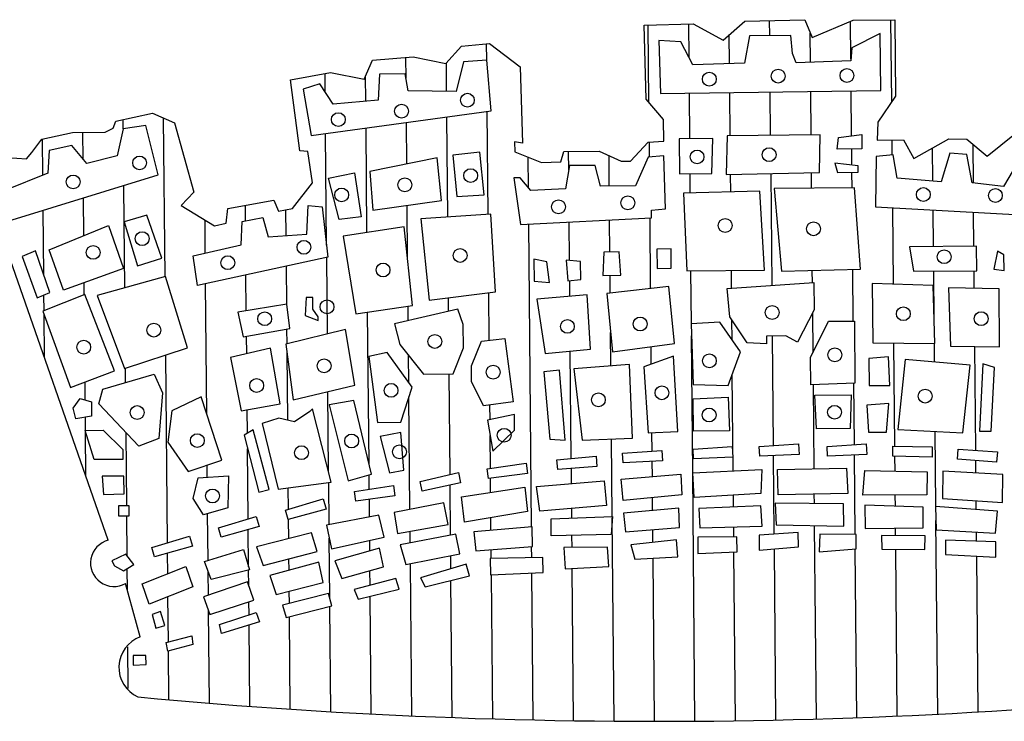
# Model space of a CAD drawing. Extents: x -352 to 488, y 198 to 2825.
# Drawn here: x 321 to 325, y 220 to 223 of the extents above; entities that cross this region are included whole.
import ezdxf

# ---------------------------------------------------------------- set-up
doc = ezdxf.new("R2010")
doc.units = 0
doc.header["$LTSCALE"] = 10
doc.layers.add('MASCARA', color=9, linetype='CONTINUOUS')

msp = doc.modelspace()

# ---------------------------------------------------------------- linework, layer by layer
at = {"layer": 'MASCARA'}
for p, q in [((323.4774, 222.9462), (323.6845, 222.9512)), ((323.4865, 222.6341), (323.4774, 222.9462)), ((323.4982, 222.6207), (323.4953, 222.9467)), ((323.6667, 222.8086), (323.6654, 222.9508)), ((323.6845, 222.9512), (323.81, 222.8833)), ((323.81, 222.8833), (323.9012, 222.9631)), ((323.9012, 222.9631), (324.1538, 222.9685)), ((324.0062, 222.9014), (324.0056, 222.9654)), ((324.1538, 222.9685), (324.184, 222.8933)), ((324.184, 222.8933), (324.3576, 222.9672)), ((324.3474, 222.8041), (324.3459, 222.9623)), ((324.3576, 222.9672), (324.5318, 222.9688)), ((324.5191, 222.6242), (324.516, 222.9687)), ((324.5318, 222.9688), (324.5347, 222.6469)), ((323.8371, 222.784), (323.836, 222.9061)), ((323.9205, 222.9007), (323.9002, 222.7861)), ((324.0951, 222.9022), (323.9205, 222.9007)), ((324.1012, 222.8259), (324.0951, 222.9022)), ((324.1773, 222.79), (324.1762, 222.9128)), ((324.471, 222.911), (324.3515, 222.85)), ((324.4732, 222.6714), (324.471, 222.911)), ((322.6441, 222.7842), (322.7092, 222.8569)), ((322.7092, 222.8569), (322.8272, 222.868)), ((322.8159, 222.7981), (322.8153, 222.8669)), ((322.8272, 222.868), (322.9563, 222.7708)), ((323.632, 222.8762), (323.5397, 222.8808)), ((323.5397, 222.8808), (323.5471, 222.6577)), ((323.682, 222.7787), (323.632, 222.8762)), ((324.3515, 222.85), (324.3466, 222.7955)), ((322.3352, 222.798), (322.5059, 222.8127)), ((322.4763, 222.7222), (322.4755, 222.8101)), ((322.5059, 222.8127), (322.6441, 222.7842)), ((324.1179, 222.788), (324.1012, 222.8259)), ((322.2996, 222.7187), (322.3352, 222.798)), ((322.647, 222.6669), (322.6459, 222.7863)), ((322.718, 222.7917), (322.6866, 222.6662)), ((322.816, 222.7981), (322.718, 222.7917)), ((322.8344, 222.586), (322.816, 222.7981)), ((322.9563, 222.7708), (322.966, 222.449)), ((323.9002, 222.7861), (323.682, 222.7787)), ((324.3466, 222.7955), (324.1179, 222.788)), ((321.9908, 222.716), (322.158, 222.7471)), ((322.1365, 222.6641), (322.1358, 222.743)), ((322.158, 222.7471), (322.2996, 222.7187)), ((322.307, 222.6258), (322.306, 222.7331)), ((322.3644, 222.7398), (322.3597, 222.6309)), ((322.4733, 222.7407), (322.3644, 222.7398)), ((322.4848, 222.6699), (322.4733, 222.7407)), ((322.0298, 222.4175), (321.9908, 222.716)), ((322.1139, 222.6993), (322.0434, 222.6768)), ((322.1694, 222.6128), (322.1139, 222.6993)), ((322.0434, 222.6768), (322.0777, 222.4812)), ((322.6866, 222.6662), (322.4848, 222.6699)), ((323.5471, 222.6577), (324.4732, 222.6714)), ((323.6697, 222.4682), (323.668, 222.6595)), ((323.8398, 222.4806), (323.8381, 222.662)), ((324.0099, 222.4822), (324.0083, 222.6646)), ((324.1801, 222.4837), (324.1784, 222.6671)), ((324.3503, 222.4804), (324.3486, 222.6696)), ((324.5347, 222.6469), (324.4602, 222.5379)), ((322.3597, 222.6309), (322.1694, 222.6128)), ((323.5599, 222.5496), (323.4865, 222.6341)), ((321.2563, 222.5421), (321.4104, 222.5762)), ((321.4104, 222.5762), (321.5027, 222.5343)), ((322.0777, 222.4812), (322.8344, 222.586)), ((322.6517, 222.1388), (322.6479, 222.5602)), ((322.8217, 222.1498), (322.8179, 222.5837)), ((321.2443, 222.512), (321.2563, 222.5421)), ((321.2871, 222.5098), (321.2867, 222.5488)), ((321.3813, 222.5238), (321.2869, 222.5098)), ((321.4339, 222.3165), (321.3813, 222.5238)), ((321.4628, 221.8874), (321.4568, 222.5551)), ((321.5027, 222.5343), (321.5843, 222.2427)), ((322.4795, 222.3623), (322.478, 222.5366)), ((323.5607, 222.4575), (323.5599, 222.5496)), ((324.4602, 222.5379), (324.4575, 222.4624)), ((320.9449, 222.4656), (321.0728, 222.4942)), ((321.0728, 222.4942), (321.2115, 222.4953)), ((321.118, 222.3821), (321.117, 222.4946)), ((321.2115, 222.4953), (321.2443, 222.512)), ((321.2869, 222.5098), (321.2614, 222.3962)), ((322.1423, 222.0199), (322.1381, 222.4896)), ((322.3119, 222.0733), (322.308, 222.5131)), ((323.8264, 222.4805), (323.8227, 222.317)), ((324.2187, 222.484), (323.8264, 222.4805)), ((324.2149, 222.326), (324.2187, 222.484)), ((324.2949, 222.4736), (324.393, 222.4856)), ((324.393, 222.4856), (324.3935, 222.4257)), ((324.9212, 222.3941), (325.0356, 222.4872)), ((320.902, 222.4107), (320.9449, 222.4656)), ((320.9485, 222.3144), (320.9471, 222.4661)), ((321.0701, 222.4398), (320.9757, 222.419)), ((321.1337, 222.3633), (321.0701, 222.4398)), ((322.933, 222.4553), (322.9334, 222.4125)), ((322.966, 222.449), (322.933, 222.4553)), ((323.4201, 222.3741), (323.4949, 222.4538)), ((323.4949, 222.4538), (323.5607, 222.4575)), ((323.5002, 222.391), (323.4997, 222.454)), ((323.7666, 222.4691), (323.6252, 222.4678)), ((323.6252, 222.4678), (323.6265, 222.3207)), ((323.7628, 222.322), (323.7666, 222.4691)), ((324.2899, 222.4248), (324.2949, 222.4736)), ((324.4575, 222.4624), (324.5692, 222.4634)), ((324.5211, 222.3994), (324.5206, 222.4629)), ((324.5692, 222.4634), (324.6125, 222.3848)), ((324.6125, 222.3848), (324.7599, 222.4682)), ((324.7599, 222.4682), (324.8354, 222.4658)), ((324.8354, 222.4658), (324.9212, 222.3941)), ((324.8625, 222.2823), (324.8611, 222.4443)), ((320.7485, 222.393), (320.8801, 222.3835)), ((320.8801, 222.3835), (320.902, 222.4107)), ((320.9757, 222.419), (320.97, 222.323)), ((321.2614, 222.3962), (321.1337, 222.3633)), ((322.0627, 222.4144), (322.0298, 222.4175)), ((322.0833, 222.2832), (322.0627, 222.4144)), ((322.7869, 222.4115), (322.6725, 222.3995)), ((322.6725, 222.3995), (322.6905, 222.2253)), ((322.8046, 222.2318), (322.7869, 222.4115)), ((322.9334, 222.4125), (323.0456, 222.3676)), ((323.1278, 222.3715), (323.1405, 222.4144)), ((323.1405, 222.4144), (323.2881, 222.4157)), ((323.1604, 222.3371), (323.1597, 222.4145)), ((323.2881, 222.4157), (323.3805, 222.3737)), ((323.3312, 222.2693), (323.33, 222.3967)), ((323.5603, 222.3966), (323.4953, 222.3905)), ((323.5679, 222.1735), (323.5603, 222.3966)), ((324.3935, 222.4257), (324.2899, 222.4248)), ((324.3514, 222.3573), (324.3507, 222.4254)), ((324.4538, 222.3936), (324.4503, 222.1813)), ((324.5247, 222.3997), (324.4538, 222.3936)), ((324.5415, 222.3019), (324.5247, 222.3997)), ((324.6923, 222.2898), (324.691, 222.4292)), ((324.7642, 222.4072), (324.7271, 222.2871)), ((324.8352, 222.4024), (324.7642, 222.4072)), ((324.8577, 222.2828), (324.8352, 222.4024)), ((322.6071, 222.388), (322.3242, 222.3309)), ((322.6252, 222.2084), (322.6071, 222.388)), ((322.9909, 222.2618), (322.9898, 222.39)), ((323.0456, 222.3676), (323.1278, 222.3715)), ((323.1632, 222.3548), (323.1476, 222.2567)), ((323.2721, 222.3558), (323.1632, 222.3548)), ((323.2946, 222.269), (323.2721, 222.3558)), ((323.3805, 222.3737), (323.4201, 222.3741)), ((323.4953, 222.3905), (323.4417, 222.2703)), ((324.2795, 222.3648), (324.2908, 222.3266)), ((324.3778, 222.3546), (324.2795, 222.3648)), ((324.378, 222.3273), (324.3778, 222.3546)), ((325.0479, 222.3663), (324.9887, 222.2675)), ((320.7641, 222.1095), (321.4339, 222.3165)), ((320.97, 222.323), (320.7893, 222.2507)), ((322.1505, 222.3021), (322.2592, 222.3249)), ((322.2592, 222.3249), (322.2882, 222.1402)), ((322.3242, 222.3309), (322.3365, 222.1679)), ((323.6265, 222.3207), (323.7628, 222.322)), ((323.6718, 222.24), (323.671, 222.3211)), ((323.8227, 222.317), (324.2149, 222.326)), ((323.8419, 222.2445), (323.8412, 222.3175)), ((324.0156, 221.8509), (324.0114, 222.3213)), ((324.1821, 222.2605), (324.1815, 222.3252)), ((324.2908, 222.3266), (324.378, 222.3273)), ((324.3522, 222.262), (324.3516, 222.3271)), ((321.2906, 222.1184), (321.2892, 222.2718)), ((321.999, 222.1741), (322.0833, 222.2832)), ((322.1954, 222.1284), (322.1505, 222.3021)), ((322.9567, 222.3038), (322.9294, 222.3036)), ((322.9294, 222.3036), (322.9584, 222.1079)), ((323.0006, 222.2499), (322.9567, 222.3038)), ((323.4417, 222.2703), (323.2946, 222.269)), ((324.7271, 222.2871), (324.5415, 222.3019)), ((324.9887, 222.2675), (324.8577, 222.2828)), ((321.5843, 222.2427), (321.5301, 222.1876)), ((322.6905, 222.2253), (322.8046, 222.2318)), ((323.1476, 222.2567), (323.0006, 222.2499)), ((323.9648, 222.2477), (323.6437, 222.2393)), ((323.6437, 222.2393), (323.6575, 221.9128)), ((323.9842, 221.9158), (323.9648, 222.2477)), ((324.3625, 222.2621), (324.0245, 222.2591)), ((324.0245, 222.2591), (324.055, 221.9109)), ((324.3873, 221.9194), (324.3625, 222.2621)), ((321.1209, 222.0612), (321.1195, 222.2193)), ((321.5301, 222.1876), (321.6711, 222.1021)), ((321.7261, 222.1751), (321.9198, 222.2096)), ((321.801, 222.1221), (321.8004, 222.1883)), ((321.9198, 222.2096), (321.9401, 222.1639)), ((322.0597, 222.0671), (322.0643, 222.187)), ((322.0643, 222.187), (322.1242, 222.182)), ((322.3365, 222.1679), (322.6252, 222.2084)), ((322.4831, 221.9586), (322.4811, 222.1882)), ((320.9522, 221.8951), (320.9498, 222.1669)), ((321.386, 222.1459), (321.2904, 222.1184)), ((321.4488, 221.9663), (321.386, 222.1459)), ((321.7203, 222.1126), (321.7261, 222.1751)), ((321.9401, 222.1639), (321.999, 222.1741)), ((321.9717, 222.0605), (321.9708, 222.1692)), ((322.1242, 222.182), (322.1478, 221.97)), ((322.8327, 222.1505), (322.5386, 222.1315)), ((322.8521, 221.8237), (322.8327, 222.1505)), ((323.5081, 222.1675), (323.5679, 222.1735)), ((323.5084, 222.1347), (323.5081, 222.1675)), ((324.4503, 222.1813), (325.1317, 222.1436)), ((324.526, 221.8569), (324.5231, 222.1773)), ((324.6948, 222.0146), (324.6934, 222.1679)), ((324.8649, 222.0161), (324.8636, 222.1584)), ((320.9746, 222.0012), (321.2245, 222.1037)), ((321.2245, 222.1037), (321.2873, 221.9225)), ((321.2904, 222.1184), (321.3471, 221.9339)), ((321.293, 221.8405), (321.2906, 222.1177)), ((321.6321, 221.9873), (321.6308, 222.1266)), ((321.6711, 222.1021), (321.7203, 222.1126)), ((321.7824, 222.0213), (321.7868, 222.1193)), ((321.7868, 222.1193), (321.8738, 222.1364)), ((321.8738, 222.1364), (321.8967, 222.0548)), ((322.2882, 222.1402), (322.1954, 222.1284)), ((322.5386, 222.1315), (322.5742, 221.7888)), ((322.9584, 222.1079), (323.5084, 222.1347)), ((323.0037, 220.8349), (322.9923, 222.1096)), ((323.1638, 221.956), (323.1624, 222.1179)), ((323.3337, 221.9915), (323.3324, 222.1261)), ((323.5052, 221.838), (323.5025, 222.1344)), ((321.224, 220.7791), (320.7707, 222.0772)), ((321.8967, 222.0548), (322.0597, 222.0671)), ((322.4682, 222.0981), (322.2125, 222.0576)), ((322.5037, 221.7664), (322.4682, 222.0981)), ((321.5811, 221.9758), (321.7824, 222.0213)), ((322.2125, 222.0576), (322.2645, 221.7315)), ((320.9178, 221.9959), (320.8617, 221.972)), ((320.9776, 221.8208), (320.9178, 221.9959)), ((321.0356, 221.8309), (320.9746, 222.0012)), ((323.3079, 221.9913), (323.3036, 221.8933)), ((323.3734, 221.9919), (323.3079, 221.9913)), ((323.3795, 221.894), (323.3734, 221.9919)), ((323.5912, 222.0047), (323.5313, 222.0042)), ((323.5313, 222.0042), (323.532, 221.9226)), ((323.5919, 221.9232), (323.5912, 222.0047)), ((324.8764, 222.0162), (324.5932, 222.0136)), ((324.5932, 222.0136), (324.6105, 221.9105)), ((324.8773, 221.9129), (324.8764, 222.0162)), ((324.9639, 221.9951), (324.9482, 221.9189)), ((324.9913, 221.9792), (324.9639, 221.9951)), ((324.9919, 221.9139), (324.9913, 221.9792)), ((320.8617, 221.972), (320.9244, 221.7985)), ((321.3471, 221.9339), (321.4488, 221.9663)), ((321.5987, 221.8507), (321.5811, 221.9758)), ((322.1478, 221.97), (321.5987, 221.8507)), ((322.1456, 221.647), (322.1427, 221.9689)), ((323.014, 221.9614), (323.0148, 221.8689)), ((323.0688, 221.9509), (323.014, 221.9614)), ((323.0804, 221.864), (323.0688, 221.9509)), ((323.1503, 221.9571), (323.1567, 221.8701)), ((323.2102, 221.9522), (323.1503, 221.9571)), ((323.2109, 221.8761), (323.2102, 221.9522)), ((321.2873, 221.9225), (321.0356, 221.8309)), ((321.8044, 221.744), (321.803, 221.8951)), ((321.9743, 221.7724), (321.9729, 221.932)), ((323.532, 221.9226), (323.5919, 221.9232)), ((323.6575, 221.9128), (323.9842, 221.9158)), ((323.6767, 221.6896), (323.6747, 221.913)), ((323.8455, 221.8392), (323.8448, 221.9145)), ((324.055, 221.9109), (324.3873, 221.9194)), ((324.1856, 221.8626), (324.1852, 221.9142)), ((324.3572, 221.7011), (324.3553, 221.9186)), ((324.6105, 221.9105), (324.8773, 221.9129)), ((324.6976, 221.6996), (324.6957, 221.9113)), ((324.8665, 221.839), (324.8658, 221.9128)), ((324.9482, 221.9189), (324.9919, 221.9139)), ((321.1231, 221.812), (321.1227, 221.8626)), ((321.4651, 221.8881), (321.1768, 221.8084)), ((321.5576, 221.589), (321.4651, 221.8881)), ((321.6381, 221.3099), (321.6332, 221.8582)), ((323.0148, 221.8689), (323.0804, 221.864)), ((323.1567, 221.8701), (323.2109, 221.8761)), ((323.1652, 221.8046), (323.1646, 221.871)), ((323.3036, 221.8933), (323.3795, 221.894)), ((323.3352, 221.8187), (323.3345, 221.8936)), ((323.827, 221.8379), (324.1917, 221.863)), ((324.1917, 221.863), (324.1927, 221.7487)), ((324.4368, 221.8598), (324.439, 221.6095)), ((324.6928, 221.8513), (324.4368, 221.8598)), ((320.9244, 221.7985), (320.9776, 221.8208)), ((321.1252, 221.8128), (320.9483, 221.7422)), ((321.2504, 221.4924), (321.1252, 221.8128)), ((322.5742, 221.7888), (322.8521, 221.8237)), ((322.8265, 221.6203), (322.8247, 221.8203)), ((323.5817, 221.8467), (323.3203, 221.817)), ((323.3203, 221.817), (323.3447, 221.5722)), ((323.6056, 221.6073), (323.5817, 221.8467)), ((323.8389, 221.7183), (323.827, 221.8379)), ((324.7005, 221.6061), (324.6928, 221.8513)), ((324.9708, 221.8373), (324.7584, 221.8408)), ((324.7584, 221.8408), (324.7661, 221.5959)), ((324.973, 221.5924), (324.9708, 221.8373)), ((320.9536, 221.7443), (320.953, 221.8105)), ((321.1768, 221.8084), (321.2928, 221.5021)), ((321.9751, 221.7725), (321.7685, 221.7379)), ((321.9869, 221.6692), (321.9751, 221.7725)), ((322.0569, 221.8003), (322.0519, 221.7241)), ((322.0838, 221.8005), (322.0569, 221.8003)), ((322.0842, 221.7517), (322.0838, 221.8005)), ((322.6552, 221.7424), (322.6547, 221.7989)), ((323.2388, 221.8108), (323.0264, 221.7929)), ((323.0264, 221.7929), (323.0614, 221.5642)), ((323.2517, 221.5823), (323.2388, 221.8108)), ((320.9483, 221.7422), (321.0644, 221.4217)), ((321.7685, 221.7379), (321.7911, 221.6347)), ((322.1067, 221.7191), (322.0842, 221.7517)), ((322.2645, 221.7315), (322.5037, 221.7664)), ((322.3207, 221.0981), (322.3149, 221.7388)), ((322.6948, 221.7517), (322.428, 221.6892)), ((322.4854, 221.7027), (322.4849, 221.7636)), ((322.7171, 221.6864), (322.6948, 221.7517)), ((324.1927, 221.7487), (324.1232, 221.6119)), ((324.1883, 221.5681), (324.1867, 221.737)), ((320.9553, 221.5484), (320.9537, 221.7272)), ((322.0519, 221.7241), (322.1068, 221.7028)), ((322.1068, 221.7028), (322.1067, 221.7191)), ((322.428, 221.6892), (322.4509, 221.6024)), ((323.7957, 221.696), (323.6756, 221.6895)), ((323.6756, 221.6895), (323.6835, 221.4339)), ((323.8836, 221.5716), (323.7957, 221.696)), ((323.9106, 221.61), (323.8389, 221.7183)), ((323.8474, 221.6228), (323.8467, 221.7065)), ((324.178, 221.5472), (324.253, 221.7001)), ((324.253, 221.7001), (324.3619, 221.7011)), ((324.3619, 221.7011), (324.3642, 221.44)), ((321.7911, 221.6347), (321.9869, 221.6692)), ((322.2213, 221.6659), (321.9714, 221.6036)), ((321.9758, 221.6047), (321.9753, 221.6672)), ((322.2615, 221.4318), (322.2213, 221.6659)), ((322.7179, 221.5884), (322.7171, 221.6864)), ((323.3379, 221.5124), (323.3367, 221.6524)), ((321.806, 221.5632), (321.8054, 221.6372)), ((322.7511, 221.5126), (322.794, 221.6164)), ((322.794, 221.6164), (322.892, 221.6282)), ((322.892, 221.6282), (322.9269, 221.3617)), ((323.3447, 221.5722), (323.6056, 221.6073)), ((323.6823, 221.0632), (323.6771, 221.6383)), ((323.9926, 221.6053), (323.9106, 221.61)), ((324.0739, 221.6388), (323.9923, 221.6381)), ((323.9923, 221.6381), (323.9926, 221.6053)), ((324.0216, 221.1777), (324.0175, 221.6383)), ((324.1232, 221.6119), (324.0739, 221.6388)), ((324.439, 221.6095), (324.7005, 221.6061)), ((324.5321, 221.1744), (324.5282, 221.6083)), ((324.6991, 221.5285), (324.6984, 221.6061)), ((321.2928, 221.5021), (321.5576, 221.589)), ((321.9061, 221.5866), (321.7376, 221.5472)), ((321.9464, 221.3529), (321.9061, 221.5866)), ((321.9714, 221.6036), (322.0009, 221.3697)), ((321.9787, 221.2841), (321.9762, 221.5662)), ((322.3966, 221.5692), (322.3203, 221.5524)), ((322.5016, 221.4234), (322.3966, 221.5692)), ((322.4509, 221.6024), (322.5501, 221.4781)), ((322.6751, 221.4792), (322.7179, 221.5884)), ((323.0614, 221.5642), (323.2517, 221.5823)), ((323.1713, 221.1232), (323.1672, 221.5743)), ((323.508, 221.5197), (323.5074, 221.5941)), ((323.8306, 221.4298), (323.8836, 221.5716)), ((324.7661, 221.5959), (324.973, 221.5924)), ((324.8726, 221.1571), (324.8687, 221.5942)), ((321.4728, 220.7689), (321.4657, 221.5588)), ((321.7376, 221.5472), (321.783, 221.3241)), ((322.3203, 221.5524), (322.3558, 221.275)), ((322.4878, 221.4426), (322.4867, 221.5576)), ((323.6008, 221.553), (323.4758, 221.5082)), ((323.6197, 221.2372), (323.6008, 221.553)), ((324.179, 221.4329), (324.178, 221.5472)), ((324.5052, 221.5502), (324.4232, 221.544)), ((324.4232, 221.544), (324.4242, 221.4297)), ((324.5114, 221.4304), (324.5052, 221.5502)), ((324.5756, 221.5397), (324.5455, 221.2453)), ((324.8486, 221.5149), (324.5756, 221.5397)), ((321.0644, 221.4217), (321.2504, 221.4924)), ((321.2966, 221.4424), (321.2961, 221.5032)), ((322.7517, 221.4471), (322.7511, 221.5126)), ((323.1219, 221.4941), (323.0564, 221.4881)), ((323.0564, 221.4881), (323.0806, 221.205)), ((323.1462, 221.2002), (323.1219, 221.4941)), ((323.4159, 221.5186), (323.1817, 221.5001)), ((323.1817, 221.5001), (323.2169, 221.2008)), ((323.4295, 221.2082), (323.4159, 221.5186)), ((323.4758, 221.5082), (323.4948, 221.2306)), ((324.8184, 221.2316), (324.8486, 221.5149)), ((324.9027, 221.5208), (324.8888, 221.2377)), ((324.9519, 221.5051), (324.9027, 221.5208)), ((324.9379, 221.2381), (324.9519, 221.5051)), ((321.1271, 221.3695), (321.1264, 221.4453)), ((321.2012, 221.414), (321.4172, 221.4782)), ((321.4172, 221.4782), (321.4517, 221.3995)), ((322.5501, 221.4781), (322.6751, 221.4792)), ((322.6614, 221.0557), (322.6576, 221.479)), ((322.8017, 221.3442), (322.7517, 221.4471)), ((323.8524, 221.0711), (323.8487, 221.4783)), ((324.3642, 221.44), (324.179, 221.4329)), ((324.3619, 221.1811), (324.3596, 221.4399)), ((321.1848, 221.3528), (321.2012, 221.414)), ((321.4517, 221.3995), (321.4365, 221.2073)), ((322.0009, 221.3697), (322.2615, 221.4318)), ((322.1508, 221.0663), (322.1478, 221.4047)), ((322.4539, 221.2759), (322.5016, 221.4234)), ((323.6835, 221.4339), (323.8306, 221.4298)), ((324.1926, 221.0802), (324.1895, 221.4333)), ((324.4242, 221.4297), (324.5114, 221.4304)), ((321.0761, 221.3351), (321.1056, 221.3755)), ((321.1056, 221.3755), (321.1539, 221.3618)), ((321.1539, 221.3618), (321.1532, 221.3008)), ((321.6141, 221.3827), (321.4914, 221.3231)), ((321.702, 221.1163), (321.6141, 221.3827)), ((322.2569, 221.3666), (322.1534, 221.3493)), ((322.3304, 221.057), (322.2569, 221.3666)), ((322.4925, 220.9091), (322.4883, 221.3823)), ((322.9269, 221.3617), (322.8017, 221.3442)), ((323.684, 221.3739), (323.8311, 221.3807)), ((323.6852, 221.2377), (323.684, 221.3739)), ((323.8311, 221.3807), (323.8375, 221.2391)), ((324.1959, 221.3894), (324.3486, 221.3908)), ((324.2028, 221.2478), (324.1959, 221.3894)), ((324.3486, 221.3908), (324.3443, 221.2491)), ((321.0869, 221.29), (321.0761, 221.3351)), ((321.3526, 221.1742), (321.1848, 221.3528)), ((321.4914, 221.3231), (321.4744, 221.191)), ((321.783, 221.3241), (321.9464, 221.3529)), ((321.809, 221.2291), (321.8081, 221.3285)), ((322.072, 221.3213), (322.0069, 221.2773)), ((322.0828, 221.3323), (322.072, 221.3213)), ((322.1619, 221.0228), (322.0828, 221.3323)), ((322.1534, 221.3493), (322.2326, 221.0288)), ((322.8295, 221.2867), (322.8289, 221.348)), ((324.5069, 221.354), (324.4141, 221.3477)), ((324.4141, 221.3477), (324.4208, 221.2334)), ((324.4971, 221.2341), (324.5069, 221.354)), ((321.1532, 221.3008), (321.0869, 221.29)), ((321.1283, 221.2409), (321.1278, 221.2967)), ((321.9412, 221.2931), (321.8707, 221.2706)), ((322.0069, 221.2773), (321.9412, 221.2931)), ((322.3558, 221.275), (322.4539, 221.2759)), ((322.9326, 221.3074), (322.8187, 221.2846)), ((322.8187, 221.2846), (322.8416, 221.1541)), ((322.9332, 221.2419), (322.9326, 221.3074)), ((321.1264, 221.2409), (321.2027, 221.2415)), ((321.1652, 221.1182), (321.1264, 221.2409)), ((321.13, 221.0483), (321.1283, 221.2348)), ((321.2027, 221.2415), (321.2855, 221.1607)), ((321.8328, 221.243), (321.7948, 221.2208)), ((321.9005, 220.9931), (321.8328, 221.243)), ((321.8707, 221.2706), (321.9387, 220.9935)), ((322.4543, 221.2322), (322.3672, 221.215)), ((322.4665, 221.0743), (322.4543, 221.2322)), ((322.8416, 221.1541), (322.9332, 221.2419)), ((323.4948, 221.2306), (323.6197, 221.2372)), ((323.8375, 221.2391), (323.6852, 221.2377)), ((324.3443, 221.2491), (324.2028, 221.2478)), ((324.4208, 221.2334), (324.4971, 221.2341)), ((324.5455, 221.2453), (324.8184, 221.2316)), ((324.7045, 220.9215), (324.7017, 221.2375)), ((324.8888, 221.2377), (324.9379, 221.2381)), ((321.3013, 220.9235), (321.2985, 221.2318)), ((321.4365, 221.2073), (321.3526, 221.1742)), ((321.4744, 221.191), (321.5597, 221.0684)), ((321.7948, 221.2208), (321.8573, 220.9818)), ((322.3672, 221.215), (322.4067, 221.0632)), ((322.8313, 221.0815), (322.8301, 221.2197)), ((323.0806, 221.205), (323.1462, 221.2002)), ((323.2169, 221.2008), (323.4295, 221.2082)), ((323.3436, 220.8792), (323.3407, 221.2051)), ((323.5113, 221.1542), (323.5106, 221.2314)), ((321.2855, 221.1607), (321.2858, 221.1193)), ((321.8122, 220.8691), (321.8096, 221.1642)), ((323.3867, 221.1454), (323.552, 221.1571)), ((323.552, 221.1571), (323.5546, 221.113)), ((323.6833, 221.1629), (323.8487, 221.1731)), ((323.6855, 221.1218), (323.6833, 221.1629)), ((323.8487, 221.1731), (323.8509, 221.1289)), ((323.962, 221.174), (324.1274, 221.1842)), ((323.9641, 221.1329), (323.962, 221.174)), ((324.1274, 221.1842), (324.1295, 221.14)), ((324.2469, 221.174), (324.4123, 221.1842)), ((324.2491, 221.1329), (324.2469, 221.174)), ((324.4123, 221.1842), (324.4145, 221.14)), ((324.5234, 221.1333), (324.5242, 221.1745)), ((324.5242, 221.1745), (324.6899, 221.1726)), ((324.6899, 221.1726), (324.6889, 221.1284)), ((324.7954, 221.1207), (324.7983, 221.1617)), ((324.7983, 221.1617), (324.9637, 221.1515)), ((324.9637, 221.1515), (324.9604, 221.1074)), ((321.2858, 221.1193), (321.1652, 221.1182)), ((321.5597, 221.0684), (321.702, 221.1163)), ((323.1106, 221.1174), (323.2756, 221.1332)), ((323.1142, 221.0764), (323.1106, 221.1174)), ((323.2756, 221.1332), (323.2793, 221.0892)), ((323.3893, 221.1043), (323.3867, 221.1454)), ((323.5546, 221.113), (323.3893, 221.1043)), ((323.5123, 221.047), (323.5117, 221.1107)), ((323.8509, 221.1289), (323.6855, 221.1218)), ((324.1295, 221.14), (323.9641, 221.1329)), ((324.0249, 220.8048), (324.022, 221.1354)), ((324.4145, 221.14), (324.2491, 221.1329)), ((324.3653, 220.8037), (324.3623, 221.1378)), ((324.6889, 221.1284), (324.5234, 221.1333)), ((324.533, 221.0694), (324.5325, 221.1331)), ((324.9604, 221.1074), (324.7954, 221.1207)), ((324.8734, 221.0622), (324.873, 221.1144)), ((321.6405, 221.0439), (321.64, 221.0954)), ((322.4067, 221.0632), (322.4665, 221.0743)), ((322.8171, 221.0794), (322.981, 221.104)), ((322.8229, 221.0387), (322.8171, 221.0794)), ((322.981, 221.104), (322.987, 221.0602)), ((323.2793, 221.0892), (323.1142, 221.0764)), ((323.1722, 221.0178), (323.1716, 221.0808)), ((323.6821, 221.0632), (323.9724, 221.0766)), ((323.9724, 221.0766), (323.9682, 220.9755)), ((324.0384, 221.0772), (324.3287, 221.0828)), ((324.0419, 220.9705), (324.0384, 221.0772)), ((324.3287, 221.0828), (324.3352, 220.9758)), ((324.3983, 220.9681), (324.4054, 221.0723)), ((324.4054, 221.0723), (324.6686, 221.0664)), ((324.6686, 221.0664), (324.667, 220.9705)), ((324.7346, 221.07), (324.7326, 220.9547)), ((324.9868, 221.0558), (324.7346, 221.07)), ((321.198, 221.0485), (321.2039, 220.9721)), ((321.29, 221.048), (321.198, 221.0485)), ((321.2906, 220.9742), (321.29, 221.048)), ((321.5815, 220.9546), (321.6016, 221.0415)), ((321.6016, 221.0415), (321.7299, 221.0494)), ((321.7299, 221.0494), (321.7272, 220.9158)), ((322.2326, 221.0288), (322.3304, 221.057)), ((322.3216, 220.9937), (322.3211, 221.0543)), ((322.5351, 221.0258), (322.6964, 221.064)), ((322.5442, 220.9857), (322.5351, 221.0258)), ((322.6964, 221.064), (322.706, 221.0208)), ((322.987, 221.0602), (322.8229, 221.0387)), ((322.8322, 220.98), (322.8317, 221.0398)), ((323.0248, 221.0051), (323.3099, 221.0296)), ((323.3099, 221.0296), (323.3189, 220.9256)), ((323.3809, 221.0359), (323.6328, 221.0571)), ((323.3898, 220.9457), (323.3809, 221.0359)), ((323.6328, 221.0571), (323.6366, 220.9695)), ((323.6886, 220.9592), (323.6821, 221.0632)), ((323.6916, 220.0181), (323.6823, 221.0603)), ((324.9854, 220.9379), (324.9868, 221.0558)), ((321.8573, 220.9818), (321.9005, 220.9931)), ((321.9387, 220.9935), (322.1619, 221.0228)), ((321.982, 220.9096), (321.9812, 220.999)), ((322.1528, 220.8445), (322.1512, 221.0213)), ((322.2594, 220.984), (322.4231, 221.0095)), ((322.2653, 220.9433), (322.2594, 220.984)), ((322.4231, 221.0095), (322.4294, 220.9657)), ((322.706, 221.0208), (322.5442, 220.9857)), ((322.6637, 220.8004), (322.6618, 221.0112)), ((322.7101, 220.9612), (322.9754, 221.002)), ((322.9754, 221.002), (322.9874, 220.9006)), ((323.0393, 220.9011), (323.0248, 221.0051)), ((321.2039, 220.9721), (321.2906, 220.9742)), ((321.6251, 220.8863), (321.5815, 220.9546)), ((321.9689, 220.9057), (322.1278, 220.9528)), ((322.1278, 220.9528), (322.1399, 220.9103)), ((322.4294, 220.9657), (322.2653, 220.9433)), ((322.3227, 220.8771), (322.322, 220.951)), ((322.7222, 220.8546), (322.7101, 220.9612)), ((323.6366, 220.9695), (323.3898, 220.9457)), ((323.5135, 220.9046), (323.5131, 220.9576)), ((323.9682, 220.9755), (323.6886, 220.9592)), ((323.8537, 220.9186), (323.8533, 220.9688)), ((324.3352, 220.9758), (324.0419, 220.9705)), ((324.1939, 220.9331), (324.1936, 220.9732)), ((324.667, 220.9705), (324.3983, 220.9681)), ((324.5344, 220.9226), (324.5339, 220.9693)), ((324.7326, 220.9547), (324.9854, 220.9379)), ((324.8748, 220.9086), (324.8745, 220.9453)), ((321.3119, 220.9236), (321.2668, 220.9232)), ((321.2668, 220.9232), (321.2671, 220.8818)), ((321.3123, 220.8822), (321.3119, 220.9236)), ((321.7272, 220.9158), (321.6251, 220.8863)), ((321.9803, 220.8662), (321.9689, 220.9057)), ((322.1399, 220.9103), (321.9803, 220.8662)), ((322.6352, 220.9367), (322.4264, 220.8964)), ((322.6537, 220.8447), (322.6352, 220.9367)), ((322.9874, 220.9006), (322.7222, 220.8546)), ((323.3189, 220.9256), (323.0393, 220.9011)), ((323.1735, 220.8723), (323.1731, 220.9128)), ((323.6235, 220.9145), (323.3903, 220.8934)), ((323.6267, 220.8325), (323.6235, 220.9145)), ((323.9687, 220.9232), (323.7082, 220.9127)), ((323.7082, 220.9127), (323.7119, 220.8307)), ((323.9745, 220.8382), (323.9687, 220.9232)), ((324.0286, 220.9346), (324.0324, 220.8443)), ((324.3165, 220.9319), (324.0286, 220.9346)), ((324.3173, 220.8387), (324.3165, 220.9319)), ((324.6508, 220.9185), (324.4067, 220.9272)), ((324.4067, 220.9272), (324.4076, 220.8287)), ((324.6516, 220.8309), (324.6508, 220.9185)), ((324.9635, 220.9019), (324.7027, 220.9216)), ((324.7027, 220.9216), (324.7066, 220.8231)), ((324.9563, 220.809), (324.9635, 220.9019)), ((321.2671, 220.8818), (321.3123, 220.8822)), ((321.3031, 220.7144), (321.3016, 220.8821)), ((321.6436, 220.6944), (321.6419, 220.8911)), ((321.6874, 220.832), (321.8463, 220.8792)), ((321.8463, 220.8792), (321.8583, 220.8366)), ((321.9831, 220.7862), (321.9824, 220.8668)), ((322.3615, 220.8846), (322.1416, 220.8423)), ((322.3845, 220.7927), (322.3615, 220.8846)), ((322.4264, 220.8964), (322.4408, 220.807)), ((322.8336, 220.8202), (322.8332, 220.8739)), ((323.0865, 220.8687), (323.344, 220.8792)), ((323.0872, 220.7975), (323.0865, 220.8687)), ((323.344, 220.8792), (323.3392, 220.8027)), ((323.3513, 220.0183), (323.3437, 220.8736)), ((323.3903, 220.8934), (323.3995, 220.8141)), ((324.7124, 220.0477), (324.7051, 220.8617)), ((321.6988, 220.7925), (321.6874, 220.832)), ((321.8583, 220.8366), (321.6988, 220.7925)), ((321.814, 220.667), (321.8126, 220.824)), ((322.1416, 220.8423), (322.1626, 220.7437)), ((322.4408, 220.807), (322.6537, 220.8447)), ((323.0072, 220.8352), (322.7609, 220.8139)), ((323.0079, 220.7531), (323.0072, 220.8352)), ((323.3995, 220.8141), (323.6267, 220.8325)), ((323.5148, 220.7696), (323.5143, 220.8234)), ((323.7119, 220.8307), (323.9745, 220.8382)), ((323.8549, 220.7935), (323.8545, 220.8348)), ((324.0324, 220.8443), (324.3173, 220.8387)), ((324.2021, 220.0273), (324.1948, 220.8411)), ((324.4076, 220.8287), (324.6516, 220.8309)), ((324.5355, 220.7988), (324.5352, 220.8298)), ((324.7066, 220.8231), (324.9563, 220.809)), ((321.4067, 220.7492), (321.5655, 220.7964)), ((321.5655, 220.7964), (321.5776, 220.7538)), ((322.0788, 220.8104), (321.848, 220.752)), ((322.1022, 220.7319), (322.0788, 220.8104)), ((322.1555, 220.5371), (322.1533, 220.7873)), ((322.1626, 220.7437), (322.3845, 220.7927)), ((322.3239, 220.7339), (322.3235, 220.7792)), ((322.6858, 220.8047), (322.4523, 220.7597)), ((322.4938, 220.7677), (322.4934, 220.8163)), ((322.7022, 220.7216), (322.6858, 220.8047)), ((322.7609, 220.8139), (322.7696, 220.7345)), ((323.3392, 220.8027), (323.0872, 220.7975)), ((323.1746, 220.749), (323.1742, 220.7993)), ((323.6136, 220.7805), (323.4217, 220.7594)), ((323.6198, 220.7093), (323.6136, 220.7805)), ((323.868, 220.7936), (323.7037, 220.7922)), ((323.7037, 220.7922), (323.7043, 220.7235)), ((323.8686, 220.7306), (323.868, 220.7936)), ((324.126, 220.8123), (323.9612, 220.8001)), ((323.9612, 220.8001), (323.9618, 220.737)), ((324.1265, 220.7519), (324.126, 220.8123)), ((324.2163, 220.8049), (324.2144, 220.7311)), ((324.3695, 220.8037), (324.2163, 220.8049)), ((324.3701, 220.7433), (324.3695, 220.8037)), ((324.6599, 220.7981), (324.4764, 220.7991)), ((324.4764, 220.7991), (324.477, 220.7416)), ((324.6579, 220.7403), (324.6599, 220.7981)), ((324.7453, 220.7795), (324.7458, 220.7194)), ((324.9566, 220.7731), (324.7453, 220.7795)), ((324.876, 220.7756), (324.8757, 220.8135)), ((321.418, 220.7097), (321.4067, 220.7492)), ((321.5776, 220.7538), (321.418, 220.7097)), ((321.6282, 220.6896), (321.7921, 220.7403)), ((321.7921, 220.7403), (321.8176, 220.6551)), ((321.848, 220.752), (321.8754, 220.6736)), ((322.3647, 220.7455), (322.1767, 220.6923)), ((322.3811, 220.6669), (322.3647, 220.7455)), ((322.4523, 220.7597), (322.4758, 220.6767)), ((322.7696, 220.7345), (323.0079, 220.7531)), ((322.8347, 220.7023), (322.8344, 220.7396)), ((323.0048, 220.7059), (323.0044, 220.7528)), ((323.323, 220.7503), (323.1395, 220.7487)), ((323.1395, 220.7487), (323.1459, 220.6584)), ((323.3293, 220.6683), (323.323, 220.7503)), ((323.4217, 220.7594), (323.4389, 220.6995)), ((323.9618, 220.737), (324.1265, 220.7519)), ((324.0319, 220.023), (324.0255, 220.7428)), ((324.2144, 220.7311), (324.3701, 220.7433)), ((324.3722, 220.0328), (324.3658, 220.7429)), ((324.477, 220.7416), (324.6579, 220.7403)), ((324.5423, 220.0396), (324.536, 220.7412)), ((324.9572, 220.7075), (324.9566, 220.7731)), ((321.2981, 220.7209), (321.2385, 220.693)), ((321.3315, 220.6778), (321.2981, 220.7209)), ((321.474, 220.6381), (321.4732, 220.725)), ((321.8754, 220.6736), (322.1022, 220.7319)), ((321.9843, 220.6533), (321.9839, 220.7015)), ((322.4758, 220.6767), (322.7022, 220.7216)), ((322.6649, 220.6597), (322.6644, 220.7141)), ((323.0522, 220.7069), (322.8304, 220.7023)), ((322.8304, 220.7023), (322.831, 220.6336)), ((323.0527, 220.6438), (323.0522, 220.7069)), ((323.4389, 220.6995), (323.6198, 220.7093)), ((323.5215, 220.0176), (323.5153, 220.7036)), ((323.7043, 220.7235), (323.8686, 220.7306)), ((323.8618, 220.02), (323.8554, 220.73)), ((324.7458, 220.7194), (324.9572, 220.7075)), ((324.8824, 220.0569), (324.8766, 220.712)), ((321.2385, 220.693), (321.2495, 220.6716)), ((321.2495, 220.6716), (321.2879, 220.6501)), ((321.2879, 220.6501), (321.3315, 220.6778)), ((321.3044, 220.5698), (321.3036, 220.6601)), ((321.3664, 220.5951), (321.5498, 220.6684)), ((321.5498, 220.6684), (321.5798, 220.5836)), ((321.6561, 220.6134), (321.6282, 220.6896)), ((321.8176, 220.6551), (321.6561, 220.6134)), ((321.8148, 220.5875), (321.8142, 220.6543)), ((322.1092, 220.6872), (321.903, 220.6313)), ((322.1281, 220.602), (322.1092, 220.6872)), ((322.1767, 220.6923), (322.2066, 220.6183)), ((322.2066, 220.6183), (322.3811, 220.6669)), ((322.5003, 220.0404), (322.4946, 220.6804)), ((322.7293, 220.679), (322.5367, 220.6213)), ((322.7433, 220.6298), (322.7293, 220.679)), ((323.1459, 220.6584), (323.3293, 220.6683)), ((323.1811, 220.0202), (323.1754, 220.66)), ((321.6449, 220.5479), (321.6441, 220.6464)), ((321.903, 220.6313), (321.9304, 220.5506)), ((322.4334, 220.6181), (322.2584, 220.5718)), ((322.3252, 220.5895), (322.3247, 220.6512)), ((322.4474, 220.5735), (322.4334, 220.6181)), ((322.5367, 220.6213), (322.5572, 220.5834)), ((322.5572, 220.5834), (322.7433, 220.6298)), ((322.831, 220.6336), (323.0527, 220.6438)), ((322.8407, 220.0278), (322.8353, 220.6338)), ((323.0109, 220.0234), (323.0054, 220.6416)), ((321.3584, 220.3723), (321.2969, 220.5975)), ((321.3964, 220.51), (321.3664, 220.5951)), ((321.5798, 220.5836), (321.3964, 220.51)), ((321.809, 220.6036), (321.625, 220.5411)), ((321.8364, 220.5273), (321.809, 220.6036)), ((321.9304, 220.5506), (322.1281, 220.602)), ((322.2584, 220.5718), (322.2749, 220.5313)), ((322.2749, 220.5313), (322.4474, 220.5735)), ((322.6705, 220.0335), (322.6654, 220.6104)), ((321.4765, 220.3514), (321.4748, 220.5415)), ((321.625, 220.5411), (321.6504, 220.4675)), ((322.1507, 220.5548), (321.956, 220.506)), ((321.9856, 220.5134), (321.9851, 220.5648)), ((322.1648, 220.5034), (322.1507, 220.5548)), ((322.3301, 220.0485), (322.3256, 220.5437)), ((321.6504, 220.4675), (321.8364, 220.5273)), ((321.8158, 220.466), (321.8154, 220.5206)), ((321.956, 220.506), (321.9721, 220.4543)), ((321.9721, 220.4543), (322.1648, 220.5034)), ((322.1598, 220.058), (322.1559, 220.5011)), ((321.4436, 220.4791), (321.4079, 220.4675)), ((321.4079, 220.4675), (321.4241, 220.4091)), ((321.4623, 220.4206), (321.4436, 220.4791)), ((321.649, 220.0937), (321.6455, 220.4816)), ((321.6916, 220.4249), (321.8459, 220.4759)), ((321.8459, 220.4759), (321.8599, 220.4354)), ((321.9896, 220.0686), (321.9861, 220.4579)), ((321.4241, 220.4091), (321.4623, 220.4206)), ((321.7005, 220.387), (321.6916, 220.4249)), ((321.8599, 220.4354), (321.7005, 220.387)), ((321.8193, 220.0806), (321.8162, 220.4221)), ((321.4675, 220.3491), (321.5751, 220.3769)), ((321.5751, 220.3769), (321.5799, 220.3407)), ((321.3081, 220.1557), (321.3066, 220.3306)), ((321.4743, 220.3129), (321.4675, 220.3491)), ((321.5799, 220.3407), (321.4743, 220.3129)), ((321.3822, 220.2942), (321.3283, 220.2937)), ((321.3283, 220.2937), (321.3287, 220.2534)), ((321.3826, 220.2562), (321.3822, 220.2942)), ((321.4787, 220.1082), (321.4769, 220.3136)), ((321.3287, 220.2534), (321.3826, 220.2562))]:
    msp.add_line(p, q, dxfattribs=at)
for centre in [(323.7519, 222.7187), (324.0413, 222.7315), (324.3308, 222.7341), (322.7343, 222.63), (322.4575, 222.5838), (322.1916, 222.5486), (321.3557, 222.3662), (323.7004, 222.3915), (324.0034, 222.401), (321.0764, 222.2864), (322.7481, 222.313), (322.4712, 222.274), (322.2054, 222.2316), (323.4092, 222.1986), (324.6521, 222.2332), (324.9552, 222.2291), (323.1176, 222.1814), (323.8188, 222.1031), (324.1901, 222.0894), (321.3666, 222.0478), (321.1604, 221.99), (322.0469, 222.0114), (322.7037, 221.9772), (324.7396, 221.9718), (321.7265, 221.9466), (322.3796, 221.916), (322.144, 221.7608), (321.8818, 221.711), (324.0162, 221.7372), (324.568, 221.732), (324.8952, 221.7111), (321.4154, 221.6631), (323.1549, 221.6787), (323.4612, 221.6887), (321.1207, 221.5912), (322.5975, 221.6154), (324.28, 221.5592), (322.1316, 221.5128), (323.7523, 221.534), (322.843, 221.4863), (321.8479, 221.4301), (322.4133, 221.4096), (323.2853, 221.37), (323.5526, 221.3995), (324.6597, 221.3855), (321.3456, 221.3162), (323.751, 221.3059), (324.2788, 221.3174), (322.8891, 221.2207), (321.5983, 221.1982), (322.2475, 221.1967), (322.0364, 221.1474), (322.4485, 221.1511), (321.6624, 220.9654)]:
    msp.add_circle(centre, 0.0291, dxfattribs=at)
for centre, radius, start, end in [((321.2481, 220.6833), 0.0988, 104.148, 299.5902), ((321.4052, 220.2441), 0.1365, 110.0419, 245.2624), ((323.5299, 243.2865), 23.269, 264.61955, 277.79897)]:
    msp.add_arc(centre, radius, start, end, dxfattribs=at)

doc.saveas('drawing.dxf')
